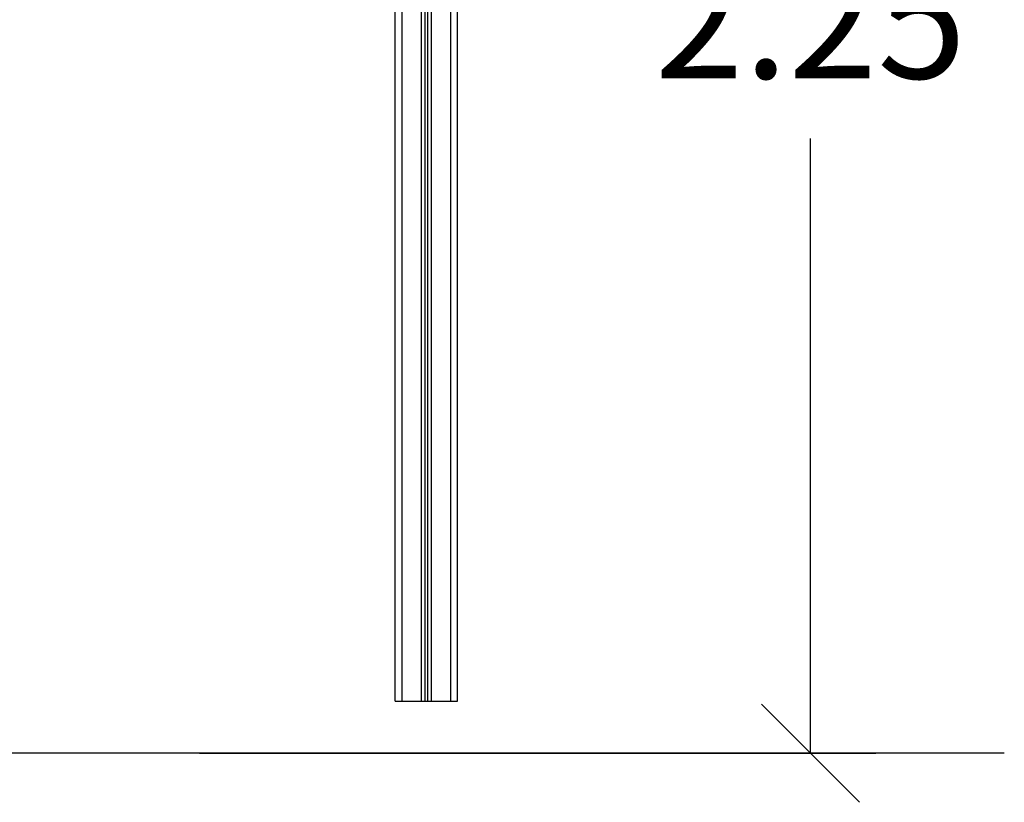
# Model space of a CAD drawing. Units: millimetres. Extents: x 6876.2 to 6890.6, y 1017 to 1032.7.
# Drawn here: x 6882.7 to 6884.2, y 1026.4 to 1027.6 of the extents above; entities that cross this region are included whole.
import ezdxf

# ---------------------------------------------------------------- set-up
doc = ezdxf.new("R2010")
doc.units = ezdxf.units.MM
doc.layers.get('Defpoints').update_dxf_attribs({"lineweight": 5})
doc.layers.add('DIASTASEIS', color=253, linetype='Continuous', lineweight=5)
doc.layers.add('Make2D$Visible$Curves', color=7, linetype='Continuous')
doc.layers.add('Make2D$Visible$Tangents', color=8, linetype='Continuous')
doc.styles.get("Standard").update_dxf_attribs({"font": 'ARIALN.TTF'})
doc.dimstyles.get("Standard").update_dxf_attribs({"dimtxt": 0.18, "dimasz": 0.15, "dimexe": 0.1, "dimexo": 0, "dimgap": 0.09, "dimtad": 0, "dimtih": 1, "dimtoh": 1, "dimzin": 0, "dimdsep": 46, "dimtxsty": 'Standard', "dimblk": 'OBLIQUE', "dimcen": 0.09, "dimadec": 0, "dimazin": 0, "dimtfac": 1, "dimtofl": 0, "dimtmove": 0, "dimatfit": 3, "dimfxl": 1, "dimtolj": 1, "dimtzin": 0, "dimarcsym": 0})

# ---------------------------------------------------------------- blocks, each defined once
blk = doc.blocks.new('OPSHB_S131B')
at = {"layer": 'Make2D$Visible$Curves', "lineweight": -3}
for points in [[(6896.0007, 1015.3657), (6896.0007, 1016.4157), (6896.0007, 1017.4657)], [(6896.0457, 1017.4657), (6896.0457, 1016.4157), (6896.0457, 1015.3657)], [(6896.0507, 1015.3657), (6896.0507, 1016.4157), (6896.0507, 1017.4657)], [(6896.0957, 1017.4657), (6896.0957, 1016.4157), (6896.0957, 1015.3657)], [(6896.0107, 1015.3657), (6896.0257, 1015.3657), (6896.0407, 1015.3657)], [(6896.0457, 1015.3657), (6896.0482, 1015.3657), (6896.0507, 1015.3657)], [(6896.0557, 1015.3657), (6896.0707, 1015.3657), (6896.0857, 1015.3657)]]:
    blk.add_open_spline(points, degree=2, dxfattribs=at)
for points, weights in [([(6896.0007, 1015.3657), (6896.0007, 1015.3657), (6896.0107, 1015.3657)], [1, 0.707106781187, 1]), ([(6896.0407, 1015.3657), (6896.0457, 1015.3657), (6896.0457, 1015.3657)], [1, 0.707106781186, 1]), ([(6896.0507, 1015.3657), (6896.0507, 1015.3657), (6896.0557, 1015.3657)], [1, 0.707106781187, 1]), ([(6896.0857, 1015.3657), (6896.0957, 1015.3657), (6896.0957, 1015.3657)], [1, 0.707106781187, 1])]:
    blk.add_rational_spline(points, weights, degree=2, dxfattribs=at)
at = {"layer": 'Make2D$Visible$Tangents', "lineweight": -3}
for points in [[(6896.0107, 1017.4657), (6896.0107, 1016.4157), (6896.0107, 1015.3657)], [(6896.0407, 1015.3657), (6896.0407, 1016.4157), (6896.0407, 1017.4657)], [(6896.0557, 1017.4657), (6896.0557, 1016.4157), (6896.0557, 1015.3657)], [(6896.0857, 1015.3657), (6896.0857, 1016.4157), (6896.0857, 1017.4657)]]:
    blk.add_open_spline(points, degree=2, dxfattribs=at)
blk = doc.blocks.new('_Oblique')
at = {"color": 0, "linetype": 'ByBlock', "lineweight": -2}
blk.add_line((-0.5, -0.5), (0.5, 0.5), dxfattribs=at)
blk = doc.blocks.new('*D28')
at = {"layer": 'Defpoints', "color": 0}
for p in [(6882.9556, 1028.7027), (6882.9556, 1026.4572), (6883.8915, 1026.4572)]:
    blk.add_point(p, dxfattribs=at)
at = {"layer": 'DIASTASEIS', "color": 0, "lineweight": -2}
for p, q in [((6882.9556, 1028.7027), (6883.9915, 1028.7027)), ((6883.8915, 1028.7027), (6883.8915, 1027.7619)), ((6883.8915, 1026.4572), (6883.8915, 1027.3981)), ((6882.9556, 1026.4572), (6883.9915, 1026.4572))]:
    blk.add_line(p, q, dxfattribs=at)
at = {"layer": 'DIASTASEIS', "color": 0, "linetype": 'ByBlock', "lineweight": -2, "xscale": 0.15, "yscale": 0.15, "zscale": 0.15}
for p, rotation in [((6883.8915, 1028.7027), 90), ((6883.8915, 1026.4572), 270)]:
    blk.add_blockref('_Oblique', p, dxfattribs=dict(at, rotation=rotation))
at = {"layer": 'DIASTASEIS', "color": 0, "insert": (6883.8915, 1027.58), "char_height": 0.18, "attachment_point": 5}
blk.add_mtext('\\A1;2.25', dxfattribs=at)

msp = doc.modelspace()

# ---------------------------------------------------------------- linework, layer by layer
at = {"lineweight": -3}
msp.add_line((6884.1883, 1026.4572), (6876.9952, 1026.4572), dxfattribs=at)

# ---------------------------------------------------------------- block references
msp.add_blockref('OPSHB_S131B', (-12.7451, 11.1715))

# ---------------------------------------------------------------- dimensions: what is measured, and where the dimension line sits
at = {"layer": 'DIASTASEIS'}
dim = msp.add_linear_dim(base=(6883.8915, 1026.4572), p1=(6882.9556, 1028.7027), p2=(6882.9556, 1026.4572), angle=90, dimstyle='Standard', override={"dimdec": 2, "dimtxsty": 'Standard'}, dxfattribs=at)
dim.commit()
dim.dimension.update_dxf_attribs({"geometry": '*D28', "text_midpoint": (6883.8915, 1027.58)})

doc.saveas('drawing.dxf')
